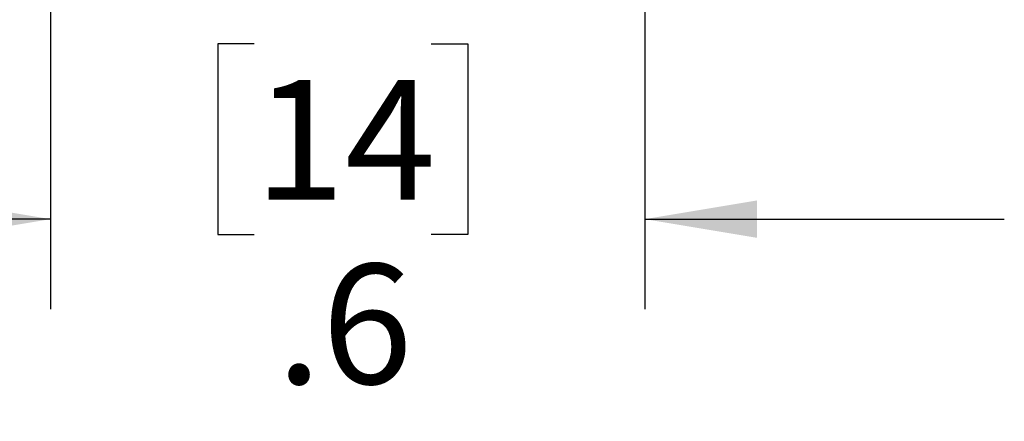
# Model space of a CAD drawing. Units: inches. Extents: x 0.4 to 16.6, y 0.2 to 10.8.
# Drawn here: x 1.9 to 3.2, y 4.7 to 5.3 of the extents above; entities that cross this region are included whole.
import ezdxf

# ---------------------------------------------------------------- set-up
doc = ezdxf.new("R2010")
doc.units = ezdxf.units.IN
doc.header["$MEASUREMENT"] = 0
doc.layers.add('FORMAT', color=7, linetype='Continuous')
doc.styles.add('SLDTEXTSTYLE0', font='TXT', dxfattribs={"width": 0.75})
doc.dimstyles.new('SLDDIMSTYLE2', dxfattribs={"dimtxt": 0.166667, "dimasz": 0.156, "dimexe": 0, "dimexo": 0.0625, "dimgap": 0.041667, "dimtad": 0, "dimtih": 1, "dimtoh": 1, "dimdec": 1, "dimlfac": 0.666667, "dimrnd": 1e-09, "dimzin": 12, "dimdsep": 46, "dimtxsty": 'SLDTEXTSTYLE0', "dimsah": 1, "dimcen": 0.09, "dimadec": 0, "dimazin": 3, "dimtfac": 1, "dimtdec": 1, "dimtmove": 0, "dimatfit": 0, "dimfxl": 0, "dimfrac": 2, "dimtolj": 1, "dimtzin": 12, "dimarcsym": 0})

# ---------------------------------------------------------------- blocks, each defined once
blk = doc.blocks.new('_D_3')
at = {"layer": 'FORMAT'}
for p, q in [((1.9137, 5.5165), (1.9137, 4.901)), ((2.7405, 5.5165), (2.7405, 4.901)), ((2.1971, 5.2696), (2.1464, 5.2696)), ((2.1464, 5.2696), (2.1464, 5.0047)), ((2.4434, 5.2696), (2.4941, 5.2696)), ((2.4941, 5.2696), (2.4941, 5.0047)), ((1.9137, 5.026), (1.4137, 5.026)), ((2.7405, 5.026), (3.2405, 5.026)), ((2.1464, 5.0047), (2.1971, 5.0047)), ((2.4941, 5.0047), (2.4434, 5.0047))]:
    blk.add_line(p, q, dxfattribs=at)
for points in [[(1.9137, 5.026), (1.7577, 5.052), (1.7577, 5)], [(2.7405, 5.026), (2.8965, 5), (2.8965, 5.052)]]:
    blk.add_solid(points, dxfattribs=at)
at = {"layer": 'FORMAT', "char_height": 0.16667, "attachment_point": 1, "style": 'SLDTEXTSTYLE0'}
for s, insert in [('14', (2.1971, 5.2196)), ('.6', (2.2279, 4.9636))]:
    blk.add_mtext(s, dxfattribs=dict(at, insert=insert))

msp = doc.modelspace()

# ---------------------------------------------------------------- dimensions: what is measured, and where the dimension line sits
at = {"layer": 'FORMAT'}
dim = msp.add_linear_dim(base=(1.9137, 5.026), p1=(2.7405, 5.5665), p2=(1.9137, 5.5665), angle=0, dimstyle='SLDDIMSTYLE2', dxfattribs=at)
dim.commit()
dim.dimension.update_dxf_attribs({"geometry": '_D_3', "text_midpoint": (2.3202, 5.026), "dimtype": 160})

doc.saveas('drawing.dxf')
